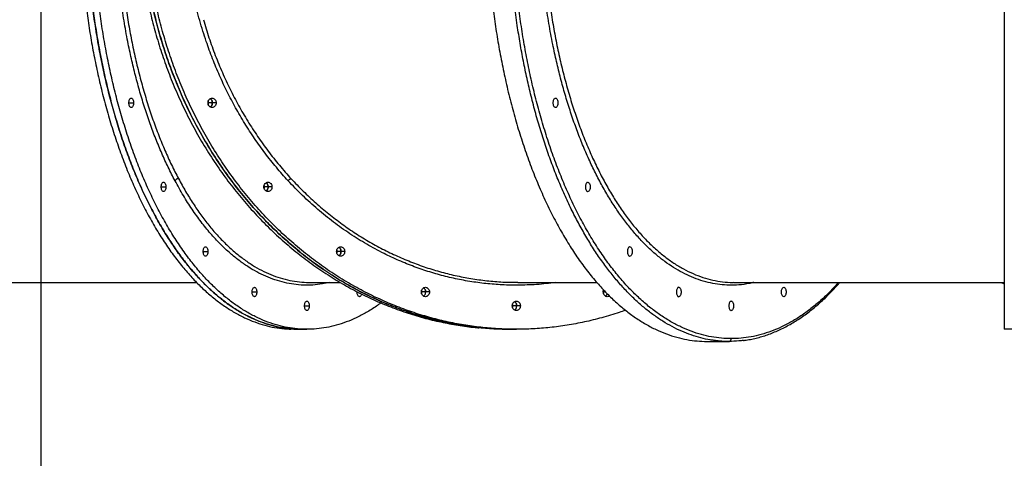
# Model space of a CAD drawing. Units: millimetres. Extents: x 12249 to 107668, y -10232 to 30031.
# Drawn here: x 90786 to 91837, y 17395 to 17863 of the extents above; entities that cross this region are included whole.
import ezdxf

# ---------------------------------------------------------------- set-up
doc = ezdxf.new("R2010")
doc.units = ezdxf.units.MM

msp = doc.modelspace()

# ---------------------------------------------------------------- linework, layer by layer
msp.add_line((90808.701, 18670.18), (90808.701, 17296.963))
at = {"color": 7, "linetype": 'Continuous', "lineweight": 25}
for p, q in [((90902.893, 17774.158), (90907.893, 17774.158)), ((90991.985, 17774.158), (90987.985, 17774.158)), ((90995.985, 17774.158), (90991.985, 17774.158)), ((90937.299, 17684.481), (90942.299, 17684.481)), ((91051.577, 17684.481), (91047.577, 17684.481)), ((91055.577, 17684.481), (91051.577, 17684.481)), ((90982.138, 17615.669), (90987.138, 17615.669)), ((91129.24, 17615.669), (91125.24, 17615.669)), ((91133.24, 17615.669), (91129.24, 17615.669)), ((90662.473, 17582.658), (90975.051, 17582.658)), ((91095.44, 17582.658), (91128.382, 17582.658)), ((91317.991, 17582.658), (91402.137, 17582.658)), ((91548.428, 17582.658), (91837.176, 17582.658)), ((91034.353, 17572.412), (91039.353, 17572.412)), ((91146.422, 17572.412), (91146.931, 17572.412)), ((91219.68, 17572.412), (91215.68, 17572.412)), ((91223.68, 17572.412), (91219.68, 17572.412)), ((91411.512, 17572.412), (91409.789, 17572.412)), ((91090.388, 17557.658), (91095.388, 17557.658)), ((91316.735, 17557.658), (91312.735, 17557.658)), ((91320.735, 17557.658), (91316.735, 17557.658)), ((91079.031, 17532.658), (91085.959, 17532.658)), ((91085.959, 17532.658), (91092.888, 17532.658)), ((91312.405, 17532.658), (91316.405, 17532.658)), ((91845.212, 17532.658), (91837.212, 17532.658)), ((91519.797, 17519.658), (91543.18, 17519.658))]:
    msp.add_line(p, q, dxfattribs=at)
for points, knots in [([(91545.778, 17522.658), (91542.287, 17522.748), (91535.244, 17522.93), (91524.61, 17524.423), (91513.843, 17526.862), (91502.976, 17530.376), (91492.112, 17534.95), (91481.287, 17540.597), (91470.541, 17547.315), (91459.85, 17555.153), (91449.184, 17564.179), (91438.589, 17574.419), (91428.118, 17585.886), (91417.886, 17598.495), (91407.939, 17612.213), (91398.321, 17627.001), (91389.075, 17642.81), (91380.247, 17659.57), (91371.872, 17677.212), (91363.983, 17695.662), (91356.602, 17714.852), (91349.754, 17734.698), (91343.496, 17754.992), (91337.83, 17775.633), (91332.756, 17796.522), (91328.245, 17817.696), (91324.27, 17839.213), (91320.842, 17860.992), (91317.966, 17882.952), (91315.654, 17904.863), (91313.891, 17926.646), (91312.659, 17948.228), (91311.936, 17969.543), (91311.7, 17990.642), (91311.936, 18011.726), (91312.655, 18032.993), (91313.882, 18054.527), (91315.637, 18076.261), (91317.924, 18097.991), (91320.748, 18119.64), (91324.107, 18141.132), (91328.026, 18162.514), (91332.539, 18183.847), (91337.658, 18205.035), (91343.392, 18225.978), (91349.696, 18246.442), (91356.555, 18266.337), (91363.95, 18285.572), (91371.854, 18304.065), (91380.234, 18321.721), (91389.055, 18338.469), (91398.28, 18354.247), (91407.875, 18369.009), (91417.798, 18382.706), (91427.945, 18395.223), (91438.266, 18406.554), (91448.71, 18416.702), (91459.297, 18425.725), (91470.055, 18433.674), (91480.945, 18440.53), (91491.925, 18446.282), (91502.881, 18450.905), (91513.772, 18454.435), (91524.563, 18456.885), (91535.221, 18458.384), (91542.28, 18458.567), (91545.778, 18458.658)], [0, 0, 0, 0, 0.014245701, 0.028743207, 0.043483831, 0.058457546, 0.07365298, 0.088780632, 0.104096589, 0.119586348, 0.135234253, 0.151347077, 0.167588278, 0.183938032, 0.200375678, 0.216879866, 0.233428716, 0.249999986, 0.266535126, 0.283047991, 0.299516484, 0.315918867, 0.332233923, 0.348152826, 0.363949007, 0.37960468, 0.395103049, 0.410739197, 0.426179738, 0.441410515, 0.45641871, 0.471192862, 0.485722876, 0.5, 0.514245701, 0.528743207, 0.543483831, 0.558457546, 0.57365298, 0.588780632, 0.604096589, 0.619586348, 0.635234253, 0.651347077, 0.667588278, 0.683938032, 0.700375678, 0.716879866, 0.733428716, 0.749999986, 0.766535126, 0.783047991, 0.799516484, 0.815918867, 0.832233923, 0.848152826, 0.863949007, 0.87960468, 0.895103049, 0.910739197, 0.926179738, 0.941410515, 0.95641871, 0.971192862, 0.985722876, 1, 1, 1, 1]), ([(91837.212, 18448.658), (91837.212, 18448.658), (91837.212, 18448.061), (91837.212, 18445.55), (91837.212, 18443.635), (91837.212, 18438.388), (91837.212, 18435.055), (91837.212, 18426.902), (91837.212, 18422.081), (91837.212, 18410.921), (91837.212, 18404.582), (91837.212, 18390.402), (91837.212, 18382.561), (91837.212, 18365.443), (91837.212, 18356.165), (91837.212, 18336.29), (91837.212, 18325.692), (91837.212, 18303.334), (91837.212, 18291.575), (91837.212, 18267.094), (91837.212, 18254.372), (91837.212, 18228.188), (91837.212, 18214.727), (91837.212, 18187.303), (91837.212, 18173.34), (91837.212, 18145.151), (91837.212, 18130.925), (91837.212, 18102.436), (91837.212, 18088.174), (91837.212, 18059.82), (91837.212, 18045.728), (91837.212, 18017.894), (91837.212, 18004.152), (91837.212, 17977.164), (91837.212, 17963.422), (91837.212, 17935.587), (91837.212, 17921.496), (91837.212, 17893.142), (91837.212, 17878.88), (91837.212, 17850.391), (91837.212, 17836.165), (91837.212, 17807.976), (91837.212, 17794.013), (91837.212, 17766.589), (91837.212, 17753.128), (91837.212, 17726.944), (91837.212, 17714.222), (91837.212, 17689.741), (91837.212, 17677.982), (91837.212, 17655.624), (91837.212, 17645.026), (91837.212, 17625.15), (91837.212, 17615.873), (91837.212, 17598.755), (91837.212, 17590.914), (91837.212, 17576.734), (91837.212, 17570.395), (91837.212, 17559.235), (91837.212, 17554.414), (91837.212, 17546.26), (91837.212, 17542.927), (91837.212, 17537.681), (91837.212, 17535.766), (91837.212, 17533.255), (91837.212, 17532.658), (91837.212, 17532.658)], [0, 0, 0, 0, 0.03125, 0.03125, 0.0625, 0.0625, 0.09375, 0.09375, 0.125, 0.125, 0.15625, 0.15625, 0.1875, 0.1875, 0.21875, 0.21875, 0.25, 0.25, 0.28125, 0.28125, 0.3125, 0.3125, 0.34375, 0.34375, 0.375, 0.375, 0.40625, 0.40625, 0.4375, 0.4375, 0.46875, 0.46875, 0.5, 0.5, 0.53125, 0.53125, 0.5625, 0.5625, 0.59375, 0.59375, 0.625, 0.625, 0.65625, 0.65625, 0.6875, 0.6875, 0.71875, 0.71875, 0.75, 0.75, 0.78125, 0.78125, 0.8125, 0.8125, 0.84375, 0.84375, 0.875, 0.875, 0.90625, 0.90625, 0.9375, 0.9375, 0.96875, 0.96875, 1, 1, 1, 1]), ([(90952.074, 17691.144), (90949.634, 17695.861), (90944.767, 17705.267), (90937.935, 17720.237), (90931.475, 17735.755), (90925.417, 17751.885), (90919.785, 17768.508), (90914.577, 17785.623), (90909.806, 17803.165), (90905.468, 17821.143), (90901.34, 17840.614), (90897.527, 17861.621), (90894.143, 17884.232), (90891.406, 17907.261), (90889.331, 17930.646), (90887.936, 17954.236), (90887.262, 17976.744), (90887.192, 17998.07), (90887.623, 18018.227), (90888.548, 18038.358), (90889.976, 18058.454), (90891.89, 18078.303), (90894.273, 18097.797), (90897.096, 18116.847), (90900.368, 18135.554), (90904.321, 18155.093), (90909.067, 18175.388), (90914.708, 18196.282), (90920.946, 18216.5), (90927.739, 18235.911), (90935.052, 18254.445), (90942.502, 18271.251), (90950.006, 18286.464), (90957.486, 18300.204), (90965.305, 18313.202), (90973.419, 18325.386), (90981.74, 18336.646), (90990.257, 18347), (90998.965, 18356.471), (91007.915, 18365.115), (91017.682, 18373.407), (91028.256, 18381.083), (91039.61, 18387.871), (91051.098, 18393.324), (91062.717, 18397.448), (91074.468, 18400.244), (91085.749, 18401.606), (91096.487, 18401.778), (91106.609, 18400.834), (91113.607, 18399.766), (91117.205, 18398.735), (91117.474, 18398.658)], [0, 0, 0, 0, 0.01975411, 0.03939191, 0.05896236, 0.07851291, 0.0980906, 0.11739133, 0.13680852, 0.15619495, 0.17547402, 0.19834834, 0.22121183, 0.24414009, 0.26721092, 0.29030585, 0.31324834, 0.33280828, 0.3523604, 0.37195195, 0.39163115, 0.41141964, 0.43076903, 0.45002461, 0.46923217, 0.48843656, 0.51135591, 0.53441166, 0.55751846, 0.58047092, 0.60334158, 0.62620605, 0.64581411, 0.66552115, 0.68530757, 0.70498067, 0.72456918, 0.74377189, 0.76298375, 0.78224958, 0.80161525, 0.82473229, 0.84769552, 0.87057037, 0.89343264, 0.91635772, 0.93942298, 0.95919128, 0.97883954, 0.99841483, 1, 1, 1, 1]), ([(91072.751, 17691.113), (91068.53, 17695.825), (91060.077, 17705.259), (91048.185, 17720.312), (91036.923, 17735.955), (91026.393, 17752.18), (91016.657, 17768.817), (91007.701, 17785.857), (90999.506, 17803.286), (90992.025, 17821.214), (90984.855, 17840.762), (90978.227, 17861.909), (90972.371, 17884.604), (90967.668, 17907.576), (90964.113, 17930.825), (90961.712, 17954.351), (90960.546, 17976.924), (90960.437, 17998.391), (90961.201, 18018.624), (90962.818, 18038.726), (90965.286, 18058.697), (90968.584, 18078.42), (90972.704, 18097.893), (90977.618, 18117.041), (90983.33, 18135.876), (90990.209, 18155.465), (90998.418, 18175.699), (91008.136, 18196.466), (91018.906, 18216.618), (91030.701, 18236.08), (91043.449, 18254.719), (91056.41, 18271.57), (91069.389, 18286.738), (91082.267, 18300.377), (91095.739, 18313.301), (91109.802, 18325.49), (91124.306, 18336.811), (91139.159, 18347.218), (91154.278, 18356.688), (91169.741, 18365.284), (91185.653, 18373.067), (91202.026, 18380.008), (91218.852, 18386.072), (91235.94, 18391.171), (91253.192, 18395.279), (91270.53, 18398.385), (91287.944, 18400.502), (91305.422, 18401.62), (91322.968, 18401.775), (91340.538, 18400.818), (91352.644, 18399.75), (91358.838, 18398.719), (91359.209, 18398.658)], [0, 0, 0, 0, 0.01972843, 0.03950568, 0.05927557, 0.07892487, 0.09850098, 0.11770243, 0.13692384, 0.15621032, 0.17560823, 0.19869794, 0.22163744, 0.24450423, 0.26737392, 0.29032221, 0.31342437, 0.33316134, 0.35278808, 0.3723535, 0.39190496, 0.41148958, 0.43080318, 0.45023196, 0.46960259, 0.48887166, 0.51174139, 0.53460806, 0.55754728, 0.58063645, 0.60371474, 0.62664734, 0.64620491, 0.66576008, 0.68536001, 0.70505297, 0.72484303, 0.74417985, 0.7634284, 0.78263425, 0.80184213, 0.82149049, 0.84123614, 0.86106782, 0.8807886, 0.90042248, 0.92001784, 0.93962209, 0.95923983, 0.97896245, 0.99874266, 1, 1, 1, 1]), ([(91569.937, 17582.658), (91568.463, 17582.267), (91563.081, 17580.84), (91554.296, 17579.859), (91543.637, 17579.504), (91533.554, 17580.229), (91523.483, 17581.925), (91513.425, 17584.628), (91503.486, 17588.305), (91493.72, 17592.92), (91484.173, 17598.419), (91474.794, 17604.816), (91465.518, 17612.156), (91456.35, 17620.466), (91447.303, 17629.769), (91438.483, 17639.974), (91429.939, 17651.024), (91421.711, 17662.859), (91413.803, 17675.457), (91406.218, 17688.812), (91398.957, 17702.92), (91392.03, 17717.775), (91385.472, 17733.314), (91379.319, 17749.451), (91373.627, 17766.009), (91368.386, 17782.965), (91363.587, 17800.309), (91359.199, 17818.146), (91354.981, 17837.618), (91351.066, 17858.708), (91347.589, 17881.367), (91344.779, 17904.304), (91342.633, 17927.511), (91341.152, 17950.991), (91340.387, 17973.543), (91340.235, 17995.015), (91340.594, 18015.277), (91341.446, 18035.404), (91342.79, 18055.397), (91344.612, 18075.138), (91346.909, 18094.628), (91349.666, 18113.816), (91352.888, 18132.714), (91356.783, 18152.388), (91361.442, 18172.707), (91366.967, 18193.558), (91373.095, 18213.796), (91379.832, 18233.355), (91387.104, 18252.212), (91392.401, 18264.039), (91395.046, 18269.944)], [0, 0, 0, 0, 0.00891302, 0.03253814, 0.05267925, 0.07281136, 0.09298299, 0.1132436, 0.13361824, 0.15354412, 0.17337263, 0.19315087, 0.21292496, 0.23314603, 0.25346051, 0.27388131, 0.29420203, 0.31442664, 0.33460514, 0.35478644, 0.37497524, 0.39526543, 0.41563921, 0.435897, 0.45606708, 0.47583943, 0.49562078, 0.51545735, 0.53539642, 0.55919978, 0.58284483, 0.60639836, 0.62993849, 0.65354292, 0.67729138, 0.69764662, 0.71787813, 0.73803423, 0.75816395, 0.7783158, 0.79817686, 0.81815439, 0.8381329, 0.85799462, 0.8815525, 0.90509087, 0.92868739, 0.95242143, 0.97624751, 1, 1, 1, 1]), ([(90850.031, 17990.658), (90850.075, 17983.826), (90850.164, 17970.04), (90850.895, 17949.227), (90852.088, 17928.153), (90853.808, 17906.884), (90856.046, 17885.619), (90858.809, 17864.432), (90862.096, 17843.399), (90865.932, 17822.474), (90870.348, 17801.597), (90875.359, 17780.861), (90880.97, 17760.366), (90887.139, 17740.339), (90893.852, 17720.87), (90901.088, 17702.045), (90908.824, 17683.948), (90917.025, 17666.669), (90925.657, 17650.278), (90934.685, 17634.837), (90944.075, 17620.391), (90953.786, 17606.987), (90963.716, 17594.737), (90973.816, 17583.648), (90984.037, 17573.718), (90994.398, 17564.887), (91004.926, 17557.108), (91015.583, 17550.399), (91026.329, 17544.769), (91037.05, 17540.246), (91047.709, 17536.787), (91058.27, 17534.405), (91067.529, 17533.052), (91073.265, 17532.882), (91075.516, 17532.816)], [0, 0, 0, 0, 0.02877264, 0.05805387, 0.08782613, 0.11806918, 0.14876004, 0.17931399, 0.21024828, 0.2415336, 0.27313833, 0.30568209, 0.33848513, 0.37150741, 0.40470722, 0.43804143, 0.47146584, 0.50493553, 0.53833225, 0.57168398, 0.6049461, 0.63807468, 0.67102689, 0.70317897, 0.73508319, 0.76670361, 0.79800632, 0.82958731, 0.86077322, 0.89153547, 0.92184815, 0.95168813, 0.98103501, 1, 1, 1, 1]), ([(91085.959, 17532.658), (91082.543, 17532.746), (91075.65, 17532.925), (91065.244, 17534.385), (91054.707, 17536.772), (91044.072, 17540.211), (91033.44, 17544.687), (91022.846, 17550.214), (91012.33, 17556.788), (91001.867, 17564.459), (90991.429, 17573.292), (90981.061, 17583.313), (90970.813, 17594.535), (90960.8, 17606.874), (90951.065, 17620.299), (90941.653, 17634.771), (90932.604, 17650.243), (90923.965, 17666.645), (90915.77, 17683.91), (90908.049, 17701.965), (90900.826, 17720.745), (90894.124, 17740.167), (90887.999, 17760.028), (90882.455, 17780.227), (90877.489, 17800.67), (90873.074, 17821.392), (90869.184, 17842.449), (90865.83, 17863.762), (90863.015, 17885.254), (90860.753, 17906.696), (90859.026, 17928.014), (90857.827, 17949.135), (90857.093, 17969.994), (90857.004, 17983.81), (90856.959, 17990.658)], [0, 0, 0, 0, 0.0284914, 0.05748641, 0.08696766, 0.11691509, 0.14730596, 0.17756126, 0.20819318, 0.2391727, 0.27046851, 0.30269415, 0.33517656, 0.36787606, 0.40075136, 0.43375973, 0.46685743, 0.49999997, 0.53307025, 0.56609598, 0.59903297, 0.63183773, 0.66446785, 0.69630565, 0.72789801, 0.75920936, 0.7902061, 0.82147839, 0.85235948, 0.88282103, 0.91283742, 0.94238572, 0.97144575, 1, 1, 1, 1]), ([(90856.959, 17990.658), (90857.004, 17983.826), (90857.093, 17970.04), (90857.823, 17949.227), (90859.016, 17928.153), (90860.736, 17906.884), (90862.974, 17885.619), (90865.737, 17864.432), (90869.025, 17843.399), (90872.86, 17822.474), (90877.276, 17801.597), (90882.287, 17780.861), (90887.898, 17760.366), (90894.067, 17740.339), (90900.78, 17720.87), (90908.016, 17702.045), (90915.752, 17683.948), (90923.953, 17666.669), (90932.585, 17650.278), (90941.613, 17634.837), (90951.003, 17620.391), (90960.714, 17606.987), (90970.644, 17594.737), (90980.744, 17583.648), (90990.965, 17573.718), (91001.326, 17564.887), (91011.855, 17557.108), (91022.512, 17550.399), (91033.257, 17544.769), (91043.978, 17540.245), (91054.637, 17536.79), (91065.198, 17534.393), (91075.628, 17532.926), (91082.536, 17532.747), (91085.959, 17532.658)], [0, 0, 0, 0, 0.028491401, 0.057486415, 0.086967661, 0.116915092, 0.147305961, 0.177561264, 0.208193178, 0.239172696, 0.270468506, 0.302694155, 0.335176556, 0.367876064, 0.400751357, 0.433759733, 0.466857432, 0.499999973, 0.533070252, 0.566095981, 0.599032968, 0.631837734, 0.664467845, 0.696305652, 0.727898015, 0.759209359, 0.790206098, 0.821478393, 0.852359476, 0.882821031, 0.912837419, 0.942385725, 0.971445752, 1, 1, 1, 1]), ([(91171.772, 17560.833), (91170.183, 17559.635), (91165.085, 17555.791), (91156.329, 17550.434), (91145.591, 17544.76), (91134.868, 17540.247), (91124.21, 17536.793), (91113.649, 17534.382), (91103.219, 17532.968), (91092.895, 17532.505), (91082.579, 17532.966), (91072.172, 17534.374), (91061.635, 17536.775), (91051, 17540.21), (91040.368, 17544.688), (91029.775, 17550.214), (91019.258, 17556.788), (91008.796, 17564.459), (90998.357, 17573.292), (90987.989, 17583.313), (90977.742, 17594.535), (90967.728, 17606.874), (90957.993, 17620.299), (90948.581, 17634.771), (90939.533, 17650.243), (90930.893, 17666.645), (90922.698, 17683.91), (90914.977, 17701.965), (90907.754, 17720.745), (90901.052, 17740.167), (90894.927, 17760.028), (90889.383, 17780.227), (90884.417, 17800.67), (90880.002, 17821.392), (90876.113, 17842.449), (90872.758, 17863.762), (90869.943, 17885.254), (90867.681, 17906.696), (90865.954, 17928.014), (90864.755, 17949.135), (90864.021, 17969.994), (90863.932, 17983.81), (90863.888, 17990.658)], [0, 0, 0, 0, 0.01157138, 0.03712154, 0.06235207, 0.08723984, 0.1117639, 0.13590553, 0.15964822, 0.18297768, 0.20625579, 0.22994536, 0.2540322, 0.27849992, 0.30332994, 0.32804919, 0.35307615, 0.37838711, 0.40395648, 0.43028556, 0.45682441, 0.48354063, 0.51040048, 0.53736906, 0.56441062, 0.59148882, 0.61850797, 0.64549073, 0.67240098, 0.69920321, 0.72586274, 0.75187494, 0.7776866, 0.80326867, 0.8285937, 0.85414386, 0.8793744, 0.90426217, 0.92878623, 0.95292785, 0.97667054, 1, 1, 1, 1]), ([(90891.475, 17990.658), (90891.526, 17983.741), (90891.628, 17969.879), (90892.453, 17949.084), (90893.775, 17928.347), (90895.635, 17907.787), (90898.007, 17887.519), (90900.883, 17867.576), (90904.26, 17847.956), (90908.141, 17828.66), (90912.526, 17809.711), (90917.396, 17791.215), (90922.724, 17773.276), (90928.479, 17755.976), (90934.653, 17739.308), (90941.255, 17723.292), (90948.253, 17707.86), (90953.251, 17698.183), (90955.757, 17693.33)], [0, 0, 0, 0, 0.06228215, 0.1248106, 0.18773011, 0.25047911, 0.31288583, 0.37511622, 0.43733208, 0.49969474, 0.56236878, 0.62532195, 0.6879149, 0.75023237, 0.81243796, 0.87469239, 0.93715747, 1, 1, 1, 1]), ([(90911.765, 17990.658), (90911.842, 17983.826), (90911.996, 17970.04), (90913.261, 17949.227), (90915.328, 17928.153), (90918.306, 17906.884), (90922.183, 17885.619), (90926.969, 17864.432), (90932.663, 17843.399), (90939.305, 17822.474), (90946.955, 17801.597), (90955.633, 17780.861), (90965.353, 17760.366), (90976.038, 17740.339), (90987.665, 17720.87), (91000.198, 17702.045), (91013.597, 17683.948), (91027.801, 17666.669), (91042.753, 17650.278), (91058.389, 17634.837), (91074.653, 17620.391), (91091.473, 17606.987), (91108.673, 17594.737), (91126.167, 17583.648), (91143.87, 17573.718), (91161.816, 17564.887), (91180.052, 17557.108), (91198.51, 17550.398), (91217.122, 17544.774), (91235.691, 17540.23), (91254.156, 17536.846), (91267.706, 17534.877), (91275.103, 17534.328), (91276.376, 17534.233)], [0, 0, 0, 0, 0.03003749, 0.06060593, 0.09168698, 0.12325951, 0.15529955, 0.18719666, 0.21949082, 0.25215145, 0.28514553, 0.31911991, 0.35336498, 0.38783893, 0.42249821, 0.45729779, 0.49219154, 0.52713257, 0.56199741, 0.59681529, 0.63153961, 0.66612453, 0.70052532, 0.73409081, 0.76739754, 0.800408, 0.83308678, 0.86605608, 0.89861293, 0.93072748, 0.96237272, 0.99352447, 1, 1, 1, 1]), ([(91312.405, 17532.658), (91306.488, 17532.746), (91294.549, 17532.925), (91276.524, 17534.385), (91258.274, 17536.772), (91239.854, 17540.211), (91221.438, 17544.687), (91203.09, 17550.214), (91184.875, 17556.788), (91166.753, 17564.459), (91148.673, 17573.292), (91130.715, 17583.313), (91112.966, 17594.535), (91095.622, 17606.874), (91078.761, 17620.299), (91062.458, 17634.771), (91046.786, 17650.243), (91031.822, 17666.645), (91017.627, 17683.91), (91004.255, 17701.965), (90991.744, 17720.745), (90980.136, 17740.167), (90969.527, 17760.028), (90959.924, 17780.227), (90951.324, 17800.67), (90943.677, 17821.392), (90936.94, 17842.449), (90931.129, 17863.762), (90926.254, 17885.254), (90922.336, 17906.696), (90919.344, 17928.014), (90917.268, 17949.135), (90915.997, 17969.994), (90915.842, 17983.81), (90915.765, 17990.658)], [0, 0, 0, 0, 0.0284914, 0.05748641, 0.08696766, 0.11691509, 0.14730596, 0.17756126, 0.20819318, 0.2391727, 0.27046851, 0.30269415, 0.33517656, 0.36787606, 0.40075136, 0.43375973, 0.46685743, 0.49999997, 0.53307025, 0.56609598, 0.59903297, 0.63183773, 0.66446785, 0.69630565, 0.72789801, 0.75920936, 0.7902061, 0.82147839, 0.85235948, 0.88282103, 0.91283742, 0.94238572, 0.97144575, 1, 1, 1, 1]), ([(90915.765, 17990.658), (90915.842, 17983.826), (90915.996, 17970.04), (90917.261, 17949.227), (90919.328, 17928.153), (90922.306, 17906.884), (90926.183, 17885.619), (90930.969, 17864.432), (90936.663, 17843.399), (90943.305, 17822.474), (90950.955, 17801.597), (90959.633, 17780.861), (90969.353, 17760.366), (90980.038, 17740.339), (90991.665, 17720.87), (91004.198, 17702.045), (91017.597, 17683.948), (91031.801, 17666.669), (91046.753, 17650.278), (91062.389, 17634.837), (91078.653, 17620.391), (91095.473, 17606.987), (91112.673, 17594.737), (91130.167, 17583.648), (91147.87, 17573.718), (91165.816, 17564.887), (91184.052, 17557.108), (91202.51, 17550.399), (91221.122, 17544.769), (91239.692, 17540.245), (91258.153, 17536.79), (91276.444, 17534.393), (91294.509, 17532.926), (91306.475, 17532.747), (91312.405, 17532.658)], [0, 0, 0, 0, 0.0284914, 0.05748641, 0.08696766, 0.11691509, 0.14730596, 0.17756126, 0.20819318, 0.2391727, 0.27046851, 0.30269415, 0.33517656, 0.36787606, 0.40075136, 0.43375973, 0.46685743, 0.49999997, 0.53307025, 0.56609598, 0.59903297, 0.63183773, 0.66446785, 0.69630565, 0.72789801, 0.75920936, 0.7902061, 0.82147839, 0.85235948, 0.88282103, 0.91283742, 0.94238572, 0.97144575, 1, 1, 1, 1]), ([(91432.818, 17552.961), (91430.608, 17552.142), (91422.292, 17549.059), (91407.676, 17544.812), (91389.121, 17540.233), (91370.655, 17536.797), (91352.365, 17534.381), (91334.3, 17532.968), (91316.418, 17532.505), (91298.549, 17532.966), (91280.524, 17534.374), (91262.274, 17536.775), (91243.854, 17540.21), (91225.438, 17544.688), (91207.09, 17550.214), (91188.875, 17556.788), (91170.753, 17564.459), (91152.673, 17573.292), (91134.715, 17583.313), (91116.966, 17594.535), (91099.622, 17606.874), (91082.761, 17620.299), (91066.458, 17634.771), (91050.786, 17650.243), (91035.822, 17666.645), (91021.627, 17683.91), (91008.255, 17701.965), (90995.744, 17720.745), (90984.136, 17740.167), (90973.527, 17760.028), (90963.924, 17780.227), (90955.324, 17800.67), (90947.677, 17821.392), (90940.94, 17842.449), (90935.129, 17863.762), (90930.254, 17885.254), (90926.336, 17906.696), (90923.344, 17928.014), (90921.268, 17949.135), (90919.997, 17969.994), (90919.842, 17983.81), (90919.765, 17990.658)], [0, 0, 0, 0, 0.00939252, 0.03534965, 0.06095414, 0.08618444, 0.1110213, 0.13544773, 0.15944903, 0.18339751, 0.20776929, 0.23254978, 0.25772213, 0.2832672, 0.30869832, 0.33444601, 0.36048587, 0.3867916, 0.4138789, 0.44118201, 0.46866761, 0.49630097, 0.5240462, 0.5518665, 0.57972449, 0.60752175, 0.63528156, 0.66296677, 0.69054085, 0.71796812, 0.74472942, 0.77128441, 0.79760319, 0.82365753, 0.84994349, 0.87590061, 0.9015051, 0.92673541, 0.95157227, 0.9759987, 1, 1, 1, 1]), ([(91284.297, 17990.658), (91284.343, 17983.632), (91284.434, 17969.455), (91285.186, 17948.051), (91286.413, 17926.379), (91288.181, 17904.506), (91290.483, 17882.637), (91293.324, 17860.849), (91296.705, 17839.219), (91300.649, 17817.7), (91305.191, 17796.231), (91310.344, 17774.906), (91316.114, 17753.829), (91322.459, 17733.234), (91329.362, 17713.212), (91336.803, 17693.853), (91344.759, 17675.242), (91353.192, 17657.473), (91362.07, 17640.617), (91371.354, 17624.738), (91381.01, 17609.881), (91390.997, 17596.097), (91401.209, 17583.499), (91411.596, 17572.096), (91422.107, 17561.883), (91432.762, 17552.802), (91443.589, 17544.802), (91454.549, 17537.902), (91465.599, 17532.113), (91476.625, 17527.461), (91487.586, 17523.908), (91498.446, 17521.442), (91509.172, 17519.933), (91516.276, 17519.749), (91519.797, 17519.658)], [0, 0, 0, 0, 0.028491401, 0.057486415, 0.086967661, 0.116915092, 0.147305961, 0.177561264, 0.208193178, 0.239172696, 0.270468506, 0.302694155, 0.335176556, 0.367876064, 0.400751357, 0.433759733, 0.466857432, 0.499999973, 0.533070252, 0.566095981, 0.599032968, 0.631837734, 0.664467845, 0.696305652, 0.727898015, 0.759209359, 0.790206098, 0.821478393, 0.852359476, 0.882821031, 0.912837419, 0.942385725, 0.971445752, 1, 1, 1, 1]), ([(91527.329, 17520.828), (91526.012, 17520.98), (91521.316, 17521.523), (91513.227, 17523.368), (91503.037, 17526.387), (91492.784, 17530.411), (91482.696, 17535.3), (91472.803, 17541.028), (91463.13, 17547.544), (91453.516, 17554.968), (91443.991, 17563.303), (91434.586, 17572.545), (91425.334, 17582.688), (91416.265, 17593.716), (91407.412, 17605.611), (91398.803, 17618.346), (91390.52, 17631.81), (91382.582, 17645.95), (91375.01, 17660.71), (91367.778, 17676.132), (91360.866, 17692.264), (91354.301, 17709.068), (91348.108, 17726.497), (91342.341, 17744.393), (91337.012, 17762.692), (91332.157, 17781.223), (91327.775, 17799.915), (91323.858, 17818.701), (91320.38, 17837.636), (91317.149, 17857.849), (91314.256, 17879.309), (91311.799, 17901.958), (91309.923, 17924.481), (91308.621, 17946.797), (91307.825, 17968.833), (91307.728, 17983.427), (91307.68, 17990.658)], [0, 0, 0, 0, 0.01117888, 0.03985003, 0.06894935, 0.09845807, 0.12835525, 0.1568794, 0.18570742, 0.21481669, 0.24418309, 0.27378109, 0.30358379, 0.33356316, 0.36369006, 0.39393451, 0.42426578, 0.45410976, 0.4839774, 0.51383861, 0.54366335, 0.57396195, 0.60416076, 0.63422934, 0.66413804, 0.69385817, 0.72283742, 0.75158322, 0.78007188, 0.80828107, 0.84146918, 0.8741993, 0.90644206, 0.93817127, 0.96936388, 1, 1, 1, 1]), ([(91344.378, 17990.658), (91344.434, 17983.384), (91344.546, 17968.869), (91345.449, 17947.211), (91346.875, 17925.759), (91348.884, 17904.544), (91351.41, 17883.532), (91353.562, 17869.778), (91354.64, 17862.889)], [0, 0, 0, 0, 0.167918, 0.33508024, 0.5013983, 0.66734707, 0.8333917, 1, 1, 1, 1]), ([(90982.375, 17862.889), (90984.299, 17856.467), (90988.149, 17843.612), (90994.961, 17824.817), (91002.496, 17806.462), (91010.796, 17788.635), (91019.833, 17771.324), (91029.617, 17754.532), (91040.144, 17738.257), (91051.412, 17722.569), (91063.319, 17707.476), (91071.788, 17698.021), (91076.017, 17693.3)], [0, 0, 0, 0, 0.10030675, 0.20077102, 0.30062134, 0.40010059, 0.49945575, 0.5989307, 0.69877184, 0.7992272, 0.89974003, 1, 1, 1, 1]), ([(91354.64, 17862.889), (91355.803, 17856.181), (91358.127, 17842.766), (91362.266, 17823.18), (91366.855, 17804.084), (91371.927, 17785.558), (91377.463, 17767.59), (91383.47, 17750.184), (91389.946, 17733.357), (91396.862, 17717.203), (91404.178, 17701.817), (91411.853, 17687.268), (91419.878, 17673.56), (91428.252, 17660.69), (91436.977, 17648.664), (91446.032, 17637.526), (91455.365, 17627.348), (91464.919, 17618.184), (91474.665, 17610.048), (91484.602, 17602.934), (91494.73, 17596.846), (91505.043, 17591.793), (91515.491, 17587.824), (91526.012, 17584.923), (91536.55, 17583.234), (91544.055, 17582.524), (91548.038, 17582.7), (91548.508, 17582.721)], [0, 0, 0, 0, 0.04166268, 0.0833209, 0.12472683, 0.16599488, 0.20723621, 0.24856126, 0.29008242, 0.33182087, 0.3733383, 0.41466123, 0.45590219, 0.49717153, 0.53858033, 0.58024315, 0.62190129, 0.66330726, 0.70457539, 0.74581678, 0.78714184, 0.82866293, 0.87040138, 0.91191901, 0.95324211, 0.99448319, 1, 1, 1, 1]), ([(90902.893, 17774.158), (90902.928, 17774.786), (90903, 17776.094), (90903.58, 17777.793), (90904.424, 17778.909), (90905.393, 17779.277), (90906.362, 17778.909), (90907.206, 17777.793), (90907.786, 17776.094), (90907.858, 17774.786), (90907.893, 17774.158)], [0, 0, 0, 0, 0.120054234, 0.25, 0.379945766, 0.5, 0.620054234, 0.75, 0.879945766, 1, 1, 1, 1]), ([(90907.893, 17774.158), (90907.858, 17773.53), (90907.786, 17772.222), (90907.206, 17770.522), (90906.362, 17769.407), (90905.393, 17769.038), (90904.424, 17769.407), (90903.58, 17770.522), (90903, 17772.222), (90902.928, 17773.53), (90902.893, 17774.158)], [0, 0, 0, 0, 0.120054234, 0.25, 0.379945766, 0.5, 0.620054234, 0.75, 0.879945766, 1, 1, 1, 1]), ([(90987.324, 17774.158), (90987.385, 17774.786), (90987.51, 17776.094), (90988.515, 17777.793), (90989.976, 17778.909), (90991.655, 17779.277), (90993.333, 17778.909), (90994.795, 17777.793), (90995.799, 17776.094), (90995.925, 17774.786), (90995.985, 17774.158)], [0, 0, 0, 0, 0.120054234, 0.25, 0.379945766, 0.5, 0.620054234, 0.75, 0.879945766, 1, 1, 1, 1]), ([(90995.985, 17774.158), (90995.925, 17773.53), (90995.799, 17772.222), (90994.795, 17770.522), (90993.333, 17769.407), (90991.655, 17769.038), (90989.976, 17769.407), (90988.515, 17770.522), (90987.51, 17772.222), (90987.385, 17773.53), (90987.324, 17774.158)], [0, 0, 0, 0, 0.12005423, 0.25, 0.37994577, 0.5, 0.62005423, 0.75, 0.87994577, 1, 1, 1, 1]), ([(90987.985, 17774.158), (90987.978, 17774.816), (90987.972, 17775.493), (90987.663, 17776.029), (90987.655, 17776.044)], [0, 0, 0, 0, 0.971534259, 1, 1, 1, 1]), ([(90987.655, 17772.272), (90987.663, 17772.287), (90987.972, 17772.823), (90987.978, 17773.5), (90987.985, 17774.158)], [0, 0, 0, 0, 0.028465741, 1, 1, 1, 1]), ([(90989.655, 17778.499), (90990.027, 17778.258), (90990.915, 17777.684), (90991.793, 17776.081), (90991.922, 17774.782), (90991.985, 17774.158)], [0, 0, 0, 0, 0.2732497, 0.6510022, 1, 1, 1, 1]), ([(90991.985, 17774.158), (90991.922, 17774.782), (90991.793, 17776.081), (90990.915, 17777.684), (90990.027, 17778.258), (90989.655, 17778.499)], [0, 0, 0, 0, 0.3489978, 0.7267503, 1, 1, 1, 1]), ([(90991.985, 17774.158), (90991.922, 17773.534), (90991.793, 17772.235), (90990.915, 17770.632), (90990.027, 17770.058), (90989.655, 17769.817)], [0, 0, 0, 0, 0.3489978, 0.7267503, 1, 1, 1, 1]), ([(90989.655, 17769.817), (90990.027, 17770.058), (90990.915, 17770.632), (90991.793, 17772.235), (90991.922, 17773.534), (90991.985, 17774.158)], [0, 0, 0, 0, 0.2732497, 0.6510022, 1, 1, 1, 1]), ([(91358.284, 17769.158), (91357.97, 17769.227), (91357.316, 17769.372), (91356.466, 17770.532), (91355.908, 17772.22), (91355.724, 17774.158), (91355.908, 17776.096), (91356.466, 17777.784), (91357.316, 17778.944), (91357.97, 17779.088), (91358.284, 17779.158)], [0, 0, 0, 0, 0.120054234, 0.25, 0.379945766, 0.5, 0.620054234, 0.75, 0.879945766, 1, 1, 1, 1]), ([(91358.284, 17779.158), (91358.598, 17779.088), (91359.252, 17778.944), (91360.101, 17777.784), (91360.659, 17776.096), (91360.843, 17774.158), (91360.659, 17772.22), (91360.101, 17770.532), (91359.252, 17769.372), (91358.598, 17769.227), (91358.284, 17769.158)], [0, 0, 0, 0, 0.120054234, 0.25, 0.379945766, 0.5, 0.620054234, 0.75, 0.879945766, 1, 1, 1, 1]), ([(90937.299, 17684.481), (90937.334, 17685.109), (90937.406, 17686.417), (90937.986, 17688.116), (90938.83, 17689.232), (90939.799, 17689.6), (90940.768, 17689.232), (90941.612, 17688.116), (90942.192, 17686.417), (90942.264, 17685.109), (90942.299, 17684.481)], [0, 0, 0, 0, 0.12005423, 0.25, 0.37994577, 0.5, 0.62005423, 0.75, 0.87994577, 1, 1, 1, 1]), ([(90955.757, 17693.33), (90955.508, 17693.318), (90954.99, 17693.292), (90954.138, 17693.018), (90953.275, 17692.546), (90952.513, 17691.893), (90952.217, 17691.387), (90952.074, 17691.144)], [0, 0, 0, 0, 0.17652541, 0.36696229, 0.5636578, 0.79057637, 1, 1, 1, 1]), ([(91117.288, 17582.658), (91114.632, 17582.049), (91108.63, 17580.674), (91099.227, 17579.71), (91089.1, 17579.554), (91078.95, 17580.43), (91068.826, 17582.303), (91058.786, 17585.17), (91048.926, 17588.981), (91039.244, 17593.712), (91029.738, 17599.337), (91020.349, 17605.894), (91010.511, 17613.854), (91000.324, 17623.386), (90989.902, 17634.648), (90979.854, 17647.041), (90970.188, 17660.579), (90960.863, 17675.178), (90955.01, 17685.811), (90952.074, 17691.144)], [0, 0, 0, 0, 0.04465899, 0.10092564, 0.157231, 0.21383738, 0.27060907, 0.32703886, 0.38324201, 0.43835364, 0.49350675, 0.5488303, 0.60445655, 0.67077405, 0.73664829, 0.80229055, 0.86791789, 0.93374687, 1, 1, 1, 1]), ([(90955.757, 17693.33), (90958.291, 17688.704), (90963.342, 17679.481), (90971.333, 17666.664), (90979.581, 17654.646), (90988.117, 17643.494), (90996.934, 17633.187), (91006.035, 17623.741), (91015.382, 17615.204), (91024.926, 17607.626), (91034.61, 17601.041), (91044.421, 17595.449), (91054.356, 17590.842), (91064.418, 17587.235), (91074.598, 17584.598), (91084.845, 17583.112), (91091.78, 17582.498), (91095.275, 17582.665), (91095.353, 17582.669)], [0, 0, 0, 0, 0.06691771, 0.13343665, 0.1997287, 0.26596055, 0.33229752, 0.39890759, 0.46592169, 0.53271311, 0.59915307, 0.6654116, 0.73165484, 0.79804857, 0.86476185, 0.93180032, 0.99847921, 1, 1, 1, 1]), ([(91046.917, 17684.481), (91046.977, 17685.109), (91047.103, 17686.417), (91048.107, 17688.116), (91049.569, 17689.232), (91051.247, 17689.6), (91052.926, 17689.232), (91054.387, 17688.116), (91055.392, 17686.417), (91055.517, 17685.109), (91055.577, 17684.481)], [0, 0, 0, 0, 0.12005423, 0.25, 0.37994577, 0.5, 0.62005423, 0.75, 0.87994577, 1, 1, 1, 1]), ([(91049.247, 17688.822), (91049.62, 17688.581), (91050.507, 17688.007), (91051.386, 17686.403), (91051.515, 17685.104), (91051.577, 17684.481)], [0, 0, 0, 0, 0.2732497, 0.6510022, 1, 1, 1, 1]), ([(91051.577, 17684.481), (91051.515, 17685.104), (91051.386, 17686.403), (91050.507, 17688.007), (91049.62, 17688.581), (91049.247, 17688.822)], [0, 0, 0, 0, 0.348997801, 0.726750298, 1, 1, 1, 1]), ([(91072.751, 17691.113), (91073.028, 17691.422), (91073.604, 17692.063), (91074.6, 17692.794), (91075.449, 17693.223), (91075.833, 17693.275), (91076.017, 17693.3)], [0, 0, 0, 0, 0.270367398, 0.562401945, 0.789630444, 1, 1, 1, 1]), ([(91358.19, 17582.658), (91354.907, 17582.176), (91344.815, 17580.695), (91328.765, 17579.743), (91310.174, 17579.546), (91292.63, 17580.419), (91275.211, 17582.263), (91257.913, 17585.093), (91240.84, 17588.878), (91223.989, 17593.609), (91207.405, 17599.259), (91191.079, 17605.835), (91174.089, 17613.764), (91156.55, 17623.224), (91138.56, 17634.421), (91121.109, 17646.819), (91104.252, 17660.43), (91088.01, 17675.106), (91077.832, 17685.783), (91072.751, 17691.113)], [0, 0, 0, 0, 0.03199688, 0.09835261, 0.15522346, 0.21174891, 0.26806448, 0.32430707, 0.38061214, 0.43610527, 0.49192435, 0.54774257, 0.60323515, 0.66905531, 0.73482166, 0.80075117, 0.86706558, 0.93363546, 1, 1, 1, 1]), ([(91076.017, 17693.3), (91080.248, 17688.838), (91088.721, 17679.902), (91102.133, 17667.421), (91116, 17655.67), (91130.308, 17644.762), (91144.997, 17634.7), (91160.068, 17625.483), (91175.518, 17617.107), (91191.351, 17609.581), (91207.537, 17602.926), (91223.992, 17597.187), (91240.624, 17592.39), (91257.375, 17588.545), (91274.242, 17585.628), (91291.226, 17583.698), (91305.875, 17582.712), (91314.855, 17582.759), (91318.133, 17582.776)], [0, 0, 0, 0, 0.0644621, 0.12907648, 0.19369618, 0.25792429, 0.3219049, 0.38578876, 0.44972469, 0.51386275, 0.57835692, 0.64296283, 0.70718052, 0.77115554, 0.83503898, 0.89897958, 0.9631272, 1, 1, 1, 1]), ([(91392.689, 17689.481), (91392.375, 17689.411), (91391.721, 17689.267), (91390.872, 17688.106), (91390.314, 17686.419), (91390.13, 17684.481), (91390.314, 17682.542), (91390.872, 17680.855), (91391.721, 17679.695), (91392.375, 17679.55), (91392.689, 17679.481)], [0, 0, 0, 0, 0.12005423, 0.25, 0.37994577, 0.5, 0.62005423, 0.75, 0.87994577, 1, 1, 1, 1]), ([(91392.689, 17689.481), (91393.003, 17689.411), (91393.657, 17689.267), (91394.507, 17688.106), (91395.065, 17686.419), (91395.249, 17684.481), (91395.065, 17682.542), (91394.507, 17680.855), (91393.657, 17679.695), (91393.003, 17679.55), (91392.689, 17679.481)], [0, 0, 0, 0, 0.12005423, 0.25, 0.37994577, 0.5, 0.62005423, 0.75, 0.87994577, 1, 1, 1, 1]), ([(90942.299, 17684.481), (90942.264, 17683.853), (90942.192, 17682.545), (90941.612, 17680.845), (90940.768, 17679.73), (90939.799, 17679.361), (90938.83, 17679.73), (90937.986, 17680.845), (90937.406, 17682.545), (90937.334, 17683.853), (90937.299, 17684.481)], [0, 0, 0, 0, 0.12005423, 0.25, 0.37994577, 0.5, 0.62005423, 0.75, 0.87994577, 1, 1, 1, 1]), ([(91055.577, 17684.481), (91055.517, 17683.853), (91055.392, 17682.545), (91054.387, 17680.845), (91052.926, 17679.73), (91051.247, 17679.361), (91049.569, 17679.73), (91048.107, 17680.845), (91047.103, 17682.545), (91046.977, 17683.853), (91046.917, 17684.481)], [0, 0, 0, 0, 0.12005423, 0.25, 0.37994577, 0.5, 0.62005423, 0.75, 0.87994577, 1, 1, 1, 1]), ([(91047.577, 17684.481), (91047.571, 17685.139), (91047.565, 17685.816), (91047.256, 17686.352), (91047.247, 17686.367)], [0, 0, 0, 0, 0.97153426, 1, 1, 1, 1]), ([(91047.247, 17682.594), (91047.256, 17682.61), (91047.565, 17683.145), (91047.571, 17683.823), (91047.577, 17684.481)], [0, 0, 0, 0, 0.02846574, 1, 1, 1, 1]), ([(91051.577, 17684.481), (91051.515, 17683.857), (91051.386, 17682.558), (91050.507, 17680.954), (91049.62, 17680.381), (91049.247, 17680.14)], [0, 0, 0, 0, 0.3489978, 0.7267503, 1, 1, 1, 1]), ([(91049.247, 17680.14), (91049.62, 17680.381), (91050.507, 17680.954), (91051.386, 17682.558), (91051.515, 17683.857), (91051.577, 17684.481)], [0, 0, 0, 0, 0.2732497, 0.6510022, 1, 1, 1, 1]), ([(90982.138, 17615.669), (90982.172, 17616.297), (90982.245, 17617.605), (90982.825, 17619.304), (90983.668, 17620.42), (90984.638, 17620.788), (90985.607, 17620.42), (90986.45, 17619.304), (90987.03, 17617.605), (90987.103, 17616.297), (90987.138, 17615.669)], [0, 0, 0, 0, 0.12005423, 0.25, 0.37994577, 0.5, 0.62005423, 0.75, 0.87994577, 1, 1, 1, 1]), ([(90987.138, 17615.669), (90987.103, 17615.041), (90987.03, 17613.733), (90986.45, 17612.033), (90985.607, 17610.918), (90984.638, 17610.549), (90983.668, 17610.918), (90982.825, 17612.033), (90982.245, 17613.733), (90982.172, 17615.041), (90982.138, 17615.669)], [0, 0, 0, 0, 0.12005423, 0.25, 0.37994577, 0.5, 0.62005423, 0.75, 0.87994577, 1, 1, 1, 1]), ([(91124.58, 17615.669), (91124.64, 17616.297), (91124.765, 17617.605), (91125.77, 17619.304), (91127.232, 17620.42), (91128.91, 17620.788), (91130.589, 17620.42), (91132.05, 17619.304), (91133.055, 17617.605), (91133.18, 17616.297), (91133.24, 17615.669)], [0, 0, 0, 0, 0.120054234, 0.25, 0.379945766, 0.5, 0.620054234, 0.75, 0.879945766, 1, 1, 1, 1]), ([(91133.24, 17615.669), (91133.18, 17615.041), (91133.055, 17613.733), (91132.05, 17612.033), (91130.589, 17610.918), (91128.91, 17610.549), (91127.232, 17610.918), (91125.77, 17612.033), (91124.765, 17613.733), (91124.64, 17615.041), (91124.58, 17615.669)], [0, 0, 0, 0, 0.12005423, 0.25, 0.37994577, 0.5, 0.62005423, 0.75, 0.87994577, 1, 1, 1, 1]), ([(91125.24, 17615.669), (91125.234, 17616.327), (91125.227, 17617.004), (91124.919, 17617.54), (91124.91, 17617.555)], [0, 0, 0, 0, 0.971534259, 1, 1, 1, 1]), ([(91124.91, 17613.783), (91124.919, 17613.798), (91125.227, 17614.334), (91125.234, 17615.011), (91125.24, 17615.669)], [0, 0, 0, 0, 0.02846574, 1, 1, 1, 1]), ([(91126.91, 17620.01), (91127.283, 17619.769), (91128.17, 17619.195), (91129.048, 17617.592), (91129.178, 17616.293), (91129.24, 17615.669)], [0, 0, 0, 0, 0.2732497, 0.6510022, 1, 1, 1, 1]), ([(91129.24, 17615.669), (91129.178, 17616.293), (91129.048, 17617.592), (91128.17, 17619.195), (91127.283, 17619.769), (91126.91, 17620.01)], [0, 0, 0, 0, 0.3489978, 0.7267503, 1, 1, 1, 1]), ([(91129.24, 17615.669), (91129.178, 17615.045), (91129.048, 17613.746), (91128.17, 17612.143), (91127.283, 17611.569), (91126.91, 17611.328)], [0, 0, 0, 0, 0.3489978, 0.7267503, 1, 1, 1, 1]), ([(91126.91, 17611.328), (91127.283, 17611.569), (91128.17, 17612.143), (91129.048, 17613.746), (91129.178, 17615.045), (91129.24, 17615.669)], [0, 0, 0, 0, 0.2732497, 0.6510022, 1, 1, 1, 1]), ([(91437.528, 17620.669), (91437.214, 17620.599), (91436.56, 17620.455), (91435.71, 17619.295), (91435.153, 17617.607), (91434.968, 17615.669), (91435.153, 17613.731), (91435.71, 17612.043), (91436.56, 17610.883), (91437.214, 17610.738), (91437.528, 17610.669)], [0, 0, 0, 0, 0.12005423, 0.25, 0.37994577, 0.5, 0.62005423, 0.75, 0.87994577, 1, 1, 1, 1]), ([(91437.528, 17620.669), (91437.842, 17620.599), (91438.496, 17620.455), (91439.346, 17619.295), (91439.904, 17617.607), (91440.088, 17615.669), (91439.904, 17613.731), (91439.346, 17612.043), (91438.496, 17610.883), (91437.842, 17610.738), (91437.528, 17610.669)], [0, 0, 0, 0, 0.12005423, 0.25, 0.37994577, 0.5, 0.62005423, 0.75, 0.87994577, 1, 1, 1, 1]), ([(91660.28, 17582.658), (91657.937, 17580.032), (91652.218, 17573.622), (91642.84, 17564.637), (91632.261, 17555.585), (91621.5, 17547.644), (91610.611, 17540.786), (91599.631, 17535.034), (91588.676, 17530.411), (91577.784, 17526.881), (91566.993, 17524.431), (91556.335, 17522.932), (91549.277, 17522.749), (91545.778, 17522.658)], [0, 0, 0, 0, 0.06730316, 0.16432866, 0.26049111, 0.35568735, 0.45172987, 0.54657091, 0.64012351, 0.73230893, 0.82305679, 0.91230506, 1, 1, 1, 1]), ([(91558.981, 17520.723), (91559.35, 17520.764), (91561.768, 17521.035), (91566.224, 17521.841), (91572.343, 17523.158), (91578.443, 17524.817), (91584.519, 17526.782), (91590.568, 17529.061), (91596.586, 17531.65), (91602.569, 17534.548), (91608.512, 17537.754), (91614.412, 17541.265), (91620.264, 17545.08), (91626.064, 17549.196), (91631.808, 17553.61), (91637.491, 17558.318), (91643.11, 17563.319), (91648.662, 17568.604), (91654.137, 17574.19), (91658.508, 17578.874), (91661.024, 17581.793), (91661.769, 17582.658)], [0, 0, 0, 0, 0.0101679, 0.06668089, 0.12321792, 0.17978684, 0.23639397, 0.29304397, 0.34973971, 0.40648237, 0.46327163, 0.52010583, 0.57698229, 0.63389759, 0.69084779, 0.74782872, 0.80483616, 0.86186599, 0.91891431, 0.97597752, 1, 1, 1, 1]), ([(91834.053, 17582.362), (91834.437, 17582.345), (91835.209, 17582.31), (91836.341, 17581.655), (91837.092, 17580.621), (91837.172, 17579.915), (91837.212, 17579.564)], [0, 0, 0, 0, 0.248017224, 0.49900403, 0.750510805, 1, 1, 1, 1]), ([(91034.353, 17572.412), (91034.388, 17573.04), (91034.46, 17574.348), (91035.04, 17576.047), (91035.884, 17577.163), (91036.853, 17577.532), (91037.822, 17577.163), (91038.666, 17576.047), (91039.246, 17574.348), (91039.318, 17573.04), (91039.353, 17572.412)], [0, 0, 0, 0, 0.12005423, 0.25, 0.37994577, 0.5, 0.62005423, 0.75, 0.87994577, 1, 1, 1, 1]), ([(91039.353, 17572.412), (91039.318, 17571.784), (91039.246, 17570.476), (91038.666, 17568.777), (91037.822, 17567.661), (91036.853, 17567.292), (91035.884, 17567.661), (91035.04, 17568.777), (91034.46, 17570.476), (91034.388, 17571.784), (91034.353, 17572.412)], [0, 0, 0, 0, 0.12005423, 0.25, 0.37994577, 0.5, 0.62005423, 0.75, 0.87994577, 1, 1, 1, 1]), ([(91151.166, 17570.328), (91151.025, 17569.814), (91150.72, 17568.7), (91149.884, 17567.667), (91148.924, 17567.291), (91147.952, 17567.662), (91147.109, 17568.776), (91146.529, 17570.476), (91146.457, 17571.784), (91146.422, 17572.412)], [0, 0, 0, 0, 0.12920916, 0.28008327, 0.41947277, 0.55886228, 0.70973639, 0.8606105, 1, 1, 1, 1]), ([(91215.02, 17572.412), (91215.08, 17573.04), (91215.206, 17574.348), (91216.21, 17576.047), (91217.672, 17577.163), (91219.35, 17577.532), (91221.029, 17577.163), (91222.49, 17576.047), (91223.495, 17574.348), (91223.62, 17573.04), (91223.68, 17572.412)], [0, 0, 0, 0, 0.12005423, 0.25, 0.37994577, 0.5, 0.62005423, 0.75, 0.87994577, 1, 1, 1, 1]), ([(91223.68, 17572.412), (91223.62, 17571.784), (91223.495, 17570.476), (91222.49, 17568.777), (91221.029, 17567.661), (91219.35, 17567.292), (91217.672, 17567.661), (91216.21, 17568.777), (91215.206, 17570.476), (91215.08, 17571.784), (91215.02, 17572.412)], [0, 0, 0, 0, 0.120054234, 0.25, 0.379945766, 0.5, 0.620054234, 0.75, 0.879945766, 1, 1, 1, 1]), ([(91215.68, 17572.412), (91215.674, 17573.07), (91215.668, 17573.747), (91215.359, 17574.283), (91215.35, 17574.298)], [0, 0, 0, 0, 0.971534259, 1, 1, 1, 1]), ([(91215.35, 17570.526), (91215.359, 17570.541), (91215.668, 17571.077), (91215.674, 17571.754), (91215.68, 17572.412)], [0, 0, 0, 0, 0.02846574, 1, 1, 1, 1]), ([(91217.35, 17576.753), (91217.723, 17576.512), (91218.61, 17575.938), (91219.489, 17574.335), (91219.618, 17573.036), (91219.68, 17572.412)], [0, 0, 0, 0, 0.2732497, 0.6510022, 1, 1, 1, 1]), ([(91219.68, 17572.412), (91219.618, 17573.036), (91219.489, 17574.335), (91218.61, 17575.938), (91217.723, 17576.512), (91217.35, 17576.753)], [0, 0, 0, 0, 0.3489978, 0.7267503, 1, 1, 1, 1]), ([(91217.35, 17568.071), (91217.723, 17568.312), (91218.61, 17568.886), (91219.489, 17570.489), (91219.618, 17571.788), (91219.68, 17572.412)], [0, 0, 0, 0, 0.2732497, 0.6510022, 1, 1, 1, 1]), ([(91217.35, 17568.071), (91217.723, 17568.312), (91218.61, 17568.886), (91219.489, 17570.489), (91219.618, 17571.788), (91219.68, 17572.412)], [0, 0, 0, 0, 0.2732497, 0.6510022, 1, 1, 1, 1]), ([(91409.129, 17572.412), (91409.147, 17573.064), (91409.168, 17573.83), (91409.533, 17574.435), (91409.588, 17574.525)], [0, 0, 0, 0, 0.85199701, 1, 1, 1, 1]), ([(91415.74, 17568.284), (91415.518, 17568.094), (91414.858, 17567.528), (91413.447, 17567.314), (91411.784, 17567.655), (91410.318, 17568.778), (91409.314, 17570.476), (91409.189, 17571.784), (91409.129, 17572.412)], [0, 0, 0, 0, 0.08932612, 0.26564982, 0.44197352, 0.63282491, 0.8236763, 1, 1, 1, 1]), ([(91409.789, 17572.412), (91409.783, 17573.07), (91409.776, 17573.747), (91409.468, 17574.283), (91409.459, 17574.298)], [0, 0, 0, 0, 0.97153426, 1, 1, 1, 1]), ([(91409.459, 17570.526), (91409.468, 17570.541), (91409.776, 17571.077), (91409.783, 17571.754), (91409.789, 17572.412)], [0, 0, 0, 0, 0.028465741, 1, 1, 1, 1]), ([(91489.744, 17577.412), (91489.43, 17577.343), (91488.776, 17577.198), (91487.926, 17576.038), (91487.368, 17574.35), (91487.184, 17572.412), (91487.368, 17570.474), (91487.926, 17568.786), (91488.776, 17567.626), (91489.43, 17567.481), (91489.744, 17567.412)], [0, 0, 0, 0, 0.120054234, 0.25, 0.379945766, 0.5, 0.620054234, 0.75, 0.879945766, 1, 1, 1, 1]), ([(91489.744, 17577.412), (91490.058, 17577.343), (91490.712, 17577.198), (91491.561, 17576.038), (91492.119, 17574.35), (91492.304, 17572.412), (91492.119, 17570.474), (91491.561, 17568.786), (91490.712, 17567.626), (91490.058, 17567.481), (91489.744, 17567.412)], [0, 0, 0, 0, 0.12005423, 0.25, 0.37994577, 0.5, 0.62005423, 0.75, 0.87994577, 1, 1, 1, 1]), ([(91601.812, 17567.412), (91601.498, 17567.481), (91600.844, 17567.626), (91599.995, 17568.786), (91599.437, 17570.474), (91599.253, 17572.412), (91599.437, 17574.35), (91599.995, 17576.038), (91600.844, 17577.198), (91601.498, 17577.343), (91601.812, 17577.412)], [0, 0, 0, 0, 0.12005423, 0.25, 0.37994577, 0.5, 0.62005423, 0.75, 0.87994577, 1, 1, 1, 1]), ([(91601.812, 17577.412), (91602.126, 17577.343), (91602.78, 17577.198), (91603.63, 17576.038), (91604.188, 17574.35), (91604.372, 17572.412), (91604.188, 17570.474), (91603.63, 17568.786), (91602.78, 17567.626), (91602.126, 17567.481), (91601.812, 17567.412)], [0, 0, 0, 0, 0.12005423, 0.25, 0.37994577, 0.5, 0.62005423, 0.75, 0.87994577, 1, 1, 1, 1]), ([(91090.388, 17557.658), (91090.422, 17558.286), (91090.495, 17559.594), (91091.075, 17561.293), (91091.918, 17562.409), (91092.888, 17562.777), (91093.857, 17562.409), (91094.7, 17561.293), (91095.28, 17559.594), (91095.353, 17558.286), (91095.388, 17557.658)], [0, 0, 0, 0, 0.120054234, 0.25, 0.379945766, 0.5, 0.620054234, 0.75, 0.879945766, 1, 1, 1, 1]), ([(91312.074, 17557.658), (91312.135, 17558.286), (91312.26, 17559.594), (91313.265, 17561.293), (91314.726, 17562.409), (91316.405, 17562.777), (91318.083, 17562.409), (91319.545, 17561.293), (91320.549, 17559.594), (91320.675, 17558.286), (91320.735, 17557.658)], [0, 0, 0, 0, 0.12005423, 0.25, 0.37994577, 0.5, 0.62005423, 0.75, 0.87994577, 1, 1, 1, 1]), ([(91314.405, 17561.999), (91314.777, 17561.758), (91315.665, 17561.184), (91316.543, 17559.581), (91316.672, 17558.282), (91316.735, 17557.658)], [0, 0, 0, 0, 0.2732497, 0.6510022, 1, 1, 1, 1]), ([(91316.735, 17557.658), (91316.672, 17558.282), (91316.543, 17559.581), (91315.665, 17561.184), (91314.777, 17561.758), (91314.405, 17561.999)], [0, 0, 0, 0, 0.348997801, 0.726750298, 1, 1, 1, 1]), ([(91413.45, 17570.509), (91413.186, 17569.912), (91412.725, 17568.865), (91411.839, 17568.309), (91411.459, 17568.071)], [0, 0, 0, 0, 0.57113822, 1, 1, 1, 1]), ([(91411.459, 17568.071), (91411.839, 17568.309), (91412.725, 17568.865), (91413.186, 17569.912), (91413.45, 17570.509)], [0, 0, 0, 0, 0.42886178, 1, 1, 1, 1]), ([(91545.778, 17562.658), (91545.464, 17562.588), (91544.81, 17562.444), (91543.96, 17561.284), (91543.403, 17559.596), (91543.218, 17557.658), (91543.403, 17555.72), (91543.96, 17554.032), (91544.81, 17552.872), (91545.464, 17552.727), (91545.778, 17552.658)], [0, 0, 0, 0, 0.12005423, 0.25, 0.37994577, 0.5, 0.62005423, 0.75, 0.87994577, 1, 1, 1, 1]), ([(91545.778, 17562.658), (91546.092, 17562.588), (91546.746, 17562.444), (91547.596, 17561.284), (91548.154, 17559.596), (91548.338, 17557.658), (91548.154, 17555.72), (91547.596, 17554.032), (91546.746, 17552.872), (91546.092, 17552.727), (91545.778, 17552.658)], [0, 0, 0, 0, 0.12005423, 0.25, 0.37994577, 0.5, 0.62005423, 0.75, 0.87994577, 1, 1, 1, 1]), ([(91095.388, 17557.658), (91095.353, 17557.03), (91095.28, 17555.722), (91094.7, 17554.022), (91093.857, 17552.907), (91092.888, 17552.538), (91091.918, 17552.907), (91091.075, 17554.022), (91090.495, 17555.722), (91090.422, 17557.03), (91090.388, 17557.658)], [0, 0, 0, 0, 0.120054234, 0.25, 0.379945766, 0.5, 0.620054234, 0.75, 0.879945766, 1, 1, 1, 1]), ([(91320.735, 17557.658), (91320.675, 17557.03), (91320.549, 17555.722), (91319.545, 17554.022), (91318.083, 17552.907), (91316.405, 17552.538), (91314.726, 17552.907), (91313.265, 17554.022), (91312.26, 17555.722), (91312.135, 17557.03), (91312.074, 17557.658)], [0, 0, 0, 0, 0.12005423, 0.25, 0.37994577, 0.5, 0.62005423, 0.75, 0.87994577, 1, 1, 1, 1]), ([(91312.735, 17557.658), (91312.728, 17558.316), (91312.722, 17558.993), (91312.413, 17559.529), (91312.405, 17559.544)], [0, 0, 0, 0, 0.971534259, 1, 1, 1, 1]), ([(91312.405, 17555.772), (91312.413, 17555.787), (91312.722, 17556.323), (91312.728, 17557), (91312.735, 17557.658)], [0, 0, 0, 0, 0.02846574, 1, 1, 1, 1]), ([(91314.405, 17553.317), (91314.777, 17553.558), (91315.665, 17554.132), (91316.543, 17555.735), (91316.672, 17557.034), (91316.735, 17557.658)], [0, 0, 0, 0, 0.273249702, 0.651002199, 1, 1, 1, 1]), ([(91314.405, 17553.317), (91314.777, 17553.558), (91315.665, 17554.132), (91316.543, 17555.735), (91316.672, 17557.034), (91316.735, 17557.658)], [0, 0, 0, 0, 0.2732497, 0.6510022, 1, 1, 1, 1]), ([(91543.18, 17519.658), (91539.902, 17519.709), (91534.612, 17519.792), (91529.336, 17520.542), (91527.329, 17520.828)], [0, 0, 0, 0, 0.61959902, 1, 1, 1, 1]), ([(91543.18, 17519.658), (91543.548, 17519.711), (91544.314, 17519.821), (91545.186, 17520.632), (91545.693, 17521.642), (91545.75, 17522.328), (91545.778, 17522.658)], [0, 0, 0, 0, 0.270261332, 0.56242939, 0.789736422, 1, 1, 1, 1]), ([(91558.684, 17520.806), (91557.131, 17520.568), (91551.972, 17519.777), (91546.797, 17519.707), (91543.18, 17519.658)], [0, 0, 0, 0, 0.30108587, 1, 1, 1, 1])]:
    msp.add_open_spline(points, degree=3, knots=knots, dxfattribs=at)

doc.saveas('drawing.dxf')
